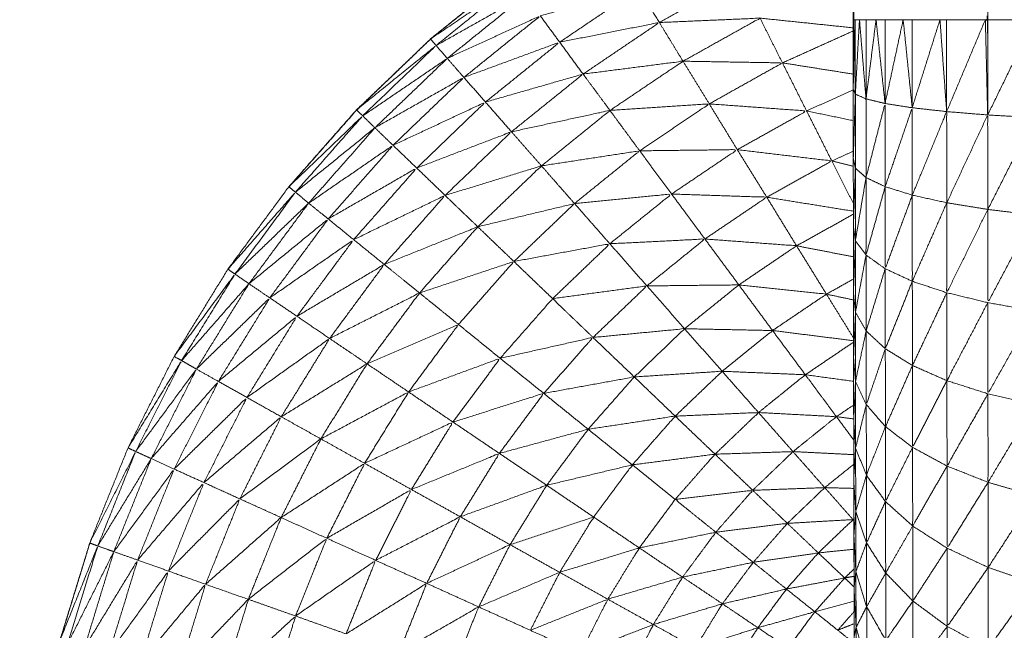
# Model space of a CAD drawing. Units: millimetres. Extents: x 8.2 to 15.6, y -3.1 to 8.4.
# Drawn here: x 12 to 12, y 5.1 to 5.1 of the extents above; entities that cross this region are included whole.
import ezdxf

# ---------------------------------------------------------------- set-up
doc = ezdxf.new("R2010")
doc.units = ezdxf.units.MM
doc.header["$MEASUREMENT"] = 0
doc.layers.get('0').update_dxf_attribs({"lineweight": 13})

# ---------------------------------------------------------------- blocks, each defined once
blk = doc.blocks.new('OPSI_TR022')
for points, knots in [([(11.996448, 5.1486582), (11.9964475, 5.1484877), (11.996447, 5.1483172), (11.9964465, 5.1481297), (11.996446, 5.1479422), (11.9964455, 5.1477387), (11.996445, 5.1475352), (11.996444, 5.1473172), (11.996443, 5.1470992), (11.996443, 5.1468682), (11.996443, 5.1466372), (11.9964425, 5.1463952), (11.996442, 5.1461532), (11.9964415, 5.1459017), (11.996441, 5.1456502), (11.996441, 5.1453907), (11.996441, 5.1451312), (11.9964405, 5.1448662), (11.99644, 5.1446012), (11.99644, 5.1443322), (11.99644, 5.1440632), (11.99644, 5.1437922), (11.99644, 5.1435212), (11.99644, 5.1380212), (11.99644, 5.1325212), (11.99644, 5.1322502), (11.99644, 5.1319792), (11.99644, 5.1317107), (11.99644, 5.1314422), (11.9964405, 5.1311767), (11.996441, 5.1309112), (11.996441, 5.1306522), (11.996441, 5.1303932), (11.9964415, 5.1301417), (11.996442, 5.1298902), (11.9964425, 5.1296477), (11.996443, 5.1294052), (11.996443, 5.1291747), (11.996443, 5.1289442), (11.996444, 5.1287262), (11.996445, 5.1285082), (11.9964455, 5.1283047), (11.996446, 5.1281012), (11.9964465, 5.1279132), (11.996447, 5.1277252), (11.9964475, 5.1275552), (11.996448, 5.1273852)], [-13, -13, -13, -12, -12, -11, -11, -10, -10, -9, -9, -8, -8, -7, -7, -6, -6, -5, -5, -4, -4, -3, -3, -2, -2, -1, -1, 0, 0, 1, 1, 2, 2, 3, 3, 4, 4, 5, 5, 6, 6, 7, 7, 8, 8, 9, 9, 10, 10, 10]), ([(11.99644, 5.1325212), (11.996442, 5.1325212), (11.996444, 5.1325212), (11.996444, 5.1380212), (11.996444, 5.1435212)], [1, 1, 1, 2, 2, 3, 3, 3]), ([(11.997467, 5.1325212), (11.997476, 5.1325212), (11.997485, 5.1325212), (11.997485, 5.1380212), (11.997485, 5.1435212)], [0, 0, 0, 1, 1, 2, 2, 2]), ([(11.989958, 5.1253212), (11.989979, 5.1257197), (11.99, 5.1261182), (11.9900505, 5.1265137), (11.990101, 5.1269092), (11.990185, 5.1272987), (11.990269, 5.1276882), (11.990386, 5.1280692), (11.990503, 5.1284502), (11.9906515, 5.1288202), (11.9908, 5.1291902), (11.9909795, 5.1295457), (11.991159, 5.1299012), (11.991368, 5.1302407), (11.991577, 5.1305802), (11.991814, 5.1309007), (11.992051, 5.1312212), (11.992314, 5.1315202), (11.992577, 5.1318192), (11.992865, 5.1320952), (11.993153, 5.1323712), (11.993463, 5.1326217), (11.993773, 5.1328722), (11.9941035, 5.1330952), (11.994434, 5.1333182), (11.994782, 5.1335127), (11.99513, 5.1337072), (11.995493, 5.1338717), (11.995856, 5.1340362), (11.9961481, 5.1341392), (11.9964402, 5.1342421)], [36, 36, 36, 37, 37, 38, 38, 39, 39, 40, 40, 41, 41, 42, 42, 43, 43, 44, 44, 45, 45, 46, 46, 47, 47, 48, 48, 49, 49, 50, 50, 50.776862, 50.776862, 50.776862]), ([(11.9944341, 5.1333176), (11.9941046, 5.1330949), (11.993775, 5.1328722), (11.9934645, 5.1326217), (11.993154, 5.1323712), (11.9928665, 5.1320952), (11.992579, 5.1318192), (11.9923155, 5.1315202), (11.992052, 5.1312212)], [24.001288, 24.001288, 24.001288, 25, 25, 26, 26, 27, 27, 28, 28, 28]), ([(11.993196, 5.1323202), (11.9931745, 5.1323457), (11.993153, 5.1323712), (11.9934825, 5.1325947), (11.993812, 5.1328182), (11.993504, 5.1325692), (11.993196, 5.1323202)], [0, 0, 0, 1, 1, 2, 2, 3, 3, 3]), ([(11.994771, 5.1327612), (11.9951635, 5.1328047), (11.995556, 5.1328482), (11.995244, 5.1326737), (11.994932, 5.1324992)], [0, 0, 0, 1, 1, 2, 2, 2]), ([(11.994006, 5.1325512), (11.9943885, 5.1326562), (11.994771, 5.1327612), (11.994464, 5.1325537), (11.994157, 5.1323462)], [0, 0, 0, 1, 1, 2, 2, 2]), ([(11.993196, 5.1323202), (11.993543, 5.1325152), (11.99389, 5.1327102), (11.9935865, 5.1324652), (11.993283, 5.1322202)], [0, 0, 0, 1, 1, 2, 2, 2]), ([(11.993283, 5.1322202), (11.9936445, 5.1323857), (11.994006, 5.1325512), (11.993709, 5.1323117), (11.993412, 5.1320722)], [0, 0, 0, 1, 1, 2, 2, 2]), ([(11.994157, 5.1323462), (11.9945445, 5.1324227), (11.994932, 5.1324992), (11.9946355, 5.1322987), (11.994339, 5.1320982)], [0, 0, 0, 1, 1, 2, 2, 2]), ([(11.994932, 5.1324992), (11.9953235, 5.1325162), (11.995715, 5.1325332), (11.9954155, 5.1323657), (11.995116, 5.1321982)], [0, 0, 0, 1, 1, 2, 2, 2]), ([(11.993412, 5.1320722), (11.9937845, 5.1322092), (11.994157, 5.1323462), (11.9938685, 5.1321132), (11.99358, 5.1318802)], [0, 0, 0, 1, 1, 2, 2, 2]), ([(11.992625, 5.1317732), (11.992601, 5.1317962), (11.992577, 5.1318192), (11.9928865, 5.1320697), (11.993196, 5.1323202), (11.9929105, 5.1320467), (11.992625, 5.1317732)], [0, 0, 0, 1, 1, 2, 2, 3, 3, 3]), ([(11.992625, 5.1317732), (11.992954, 5.1319967), (11.993283, 5.1322202), (11.9930015, 5.1319502), (11.99272, 5.1316802)], [0, 0, 0, 1, 1, 2, 2, 2]), ([(11.994339, 5.1320982), (11.9947275, 5.1321482), (11.995116, 5.1321982), (11.994832, 5.1320067), (11.994548, 5.1318152)], [0, 0, 0, 1, 1, 2, 2, 2]), ([(11.995116, 5.1321982), (11.9955025, 5.1321917), (11.995889, 5.1321852), (11.9956045, 5.1320257), (11.99532, 5.1318662)], [0, 0, 0, 1, 1, 2, 2, 2]), ([(11.99272, 5.1316802), (11.993066, 5.1318762), (11.993412, 5.1320722), (11.9931365, 5.1318082), (11.992861, 5.1315442)], [0, 0, 0, 1, 1, 2, 2, 2]), ([(11.99358, 5.1318802), (11.9939595, 5.1319892), (11.994339, 5.1320982), (11.9940605, 5.1318737), (11.993782, 5.1316492)], [0, 0, 0, 1, 1, 2, 2, 2]), ([(11.992861, 5.1315442), (11.9932205, 5.1317122), (11.99358, 5.1318802), (11.9933125, 5.1316237), (11.993045, 5.1313672)], [0, 0, 0, 1, 1, 2, 2, 2]), ([(11.996456, 5.1313662), (11.996456, 5.1316542), (11.996456, 5.1319422), (11.996448, 5.1316925), (11.99644, 5.1314428)], [0, 0, 0, 1, 1, 1.998868, 1.998868, 1.998868]), ([(11.996456, 5.1319422), (11.9964975, 5.1319237), (11.996539, 5.1319052), (11.996539, 5.1315992), (11.996539, 5.1312932)], [0, 0, 0, 1, 1, 2, 2, 2]), ([(11.993782, 5.1316492), (11.994165, 5.1317322), (11.994548, 5.1318152), (11.9942815, 5.1315997), (11.994015, 5.1313842)], [0, 0, 0, 1, 1, 2, 2, 2]), ([(11.994548, 5.1318152), (11.994934, 5.1318407), (11.99532, 5.1318662), (11.9950495, 5.1316837), (11.994779, 5.1315012)], [0, 0, 0, 1, 1, 2, 2, 2]), ([(11.99532, 5.1318662), (11.9956985, 5.1318387), (11.996077, 5.1318112), (11.9958075, 5.1316607), (11.995538, 5.1315102)], [0, 0, 0, 1, 1, 2, 2, 2]), ([(11.996688, 5.1312222), (11.9966875, 5.1315457), (11.996687, 5.1318692), (11.996613, 5.1315812), (11.996539, 5.1312932)], [0, 0, 0, 1, 1, 2, 2, 2]), ([(11.996899, 5.1311562), (11.9968985, 5.1314962), (11.996898, 5.1318362), (11.996793, 5.1315292), (11.996688, 5.1312222)], [0, 0, 0, 1, 1, 2, 2, 2]), ([(11.997167, 5.1310972), (11.9971665, 5.1314517), (11.997166, 5.1318062), (11.9970325, 5.1314812), (11.996899, 5.1311562)], [0, 0, 0, 1, 1, 2, 2, 2]), ([(11.992102, 5.1311792), (11.9920765, 5.1312002), (11.992051, 5.1312212), (11.992338, 5.1314972), (11.992625, 5.1317732), (11.9923635, 5.1314762), (11.992102, 5.1311792)], [0, 0, 0, 1, 1, 2, 2, 3, 3, 3]), ([(11.997486, 5.1310452), (11.9974855, 5.1314127), (11.997485, 5.1317802), (11.997326, 5.1314387), (11.997167, 5.1310972)], [0, 0, 0, 1, 1, 2, 2, 2]), ([(11.997848, 5.1310012), (11.997848, 5.1313802), (11.997848, 5.1317592), (11.997667, 5.1314022), (11.997486, 5.1310452)], [0, 0, 0, 1, 1, 2, 2, 2]), ([(11.992102, 5.1311792), (11.992411, 5.1314297), (11.99272, 5.1316802), (11.9924625, 5.1313872), (11.992205, 5.1310942)], [0, 0, 0, 1, 1, 2, 2, 2]), ([(11.993045, 5.1313672), (11.9934135, 5.1315082), (11.993782, 5.1316492), (11.993524, 5.1314017), (11.993266, 5.1311542)], [0, 0, 0, 1, 1, 2, 2, 2]), ([(11.992205, 5.1310942), (11.992533, 5.1313192), (11.992861, 5.1315442), (11.992609, 5.1312577), (11.992357, 5.1309712)], [0, 0, 0, 1, 1, 2, 2, 2]), ([(11.994015, 5.1313842), (11.994397, 5.1314427), (11.994779, 5.1315012), (11.9945255, 5.1312962), (11.994272, 5.1310912)], [0, 0, 0, 1, 1, 2, 2, 2]), ([(11.994779, 5.1315012), (11.9951585, 5.1315057), (11.995538, 5.1315102), (11.9952825, 5.1313377), (11.995027, 5.1311652)], [0, 0, 0, 1, 1, 2, 2, 2]), ([(11.995538, 5.1315102), (11.9959055, 5.1314662), (11.996273, 5.1314222), (11.99602, 5.1312812), (11.995767, 5.1311402)], [0, 0, 0, 1, 1, 2, 2, 2]), ([(12.002236, 5.1314422), (12.002227, 5.1314042), (12.002218, 5.1313662), (12.002175, 5.1313297), (12.002132, 5.1312932), (12.002056, 5.1312577), (12.00198, 5.1312222), (12.0018735, 5.1311892), (12.001767, 5.1311562), (12.001632, 5.1311267), (12.001497, 5.1310972), (12.0013365, 5.1310712), (12.001176, 5.1310452), (12.000994, 5.1310232), (12.000812, 5.1310012), (12.0006125, 5.1309847), (12.000413, 5.1309682), (12.0002015, 5.1309567), (11.99999, 5.1309452), (11.9997705, 5.1309397), (11.999551, 5.1309342), (11.999329, 5.1309342), (11.999107, 5.1309342), (11.9988875, 5.1309397), (11.998668, 5.1309452), (11.9984565, 5.1309567), (11.998245, 5.1309682), (11.9980465, 5.1309847), (11.997848, 5.1310012), (11.997667, 5.1310232), (11.997486, 5.1310452), (11.9973265, 5.1310712), (11.997167, 5.1310972), (11.997033, 5.1311267), (11.996899, 5.1311562), (11.9967935, 5.1311892), (11.996688, 5.1312222), (11.9966135, 5.1312577), (11.996539, 5.1312932), (11.9964975, 5.1313297), (11.996456, 5.1313662), (11.996448, 5.1314042), (11.99644, 5.1314422)], [10, 10, 10, 11, 11, 12, 12, 13, 13, 14, 14, 15, 15, 16, 16, 17, 17, 18, 18, 19, 19, 20, 20, 21, 21, 22, 22, 23, 23, 24, 24, 25, 25, 26, 26, 27, 27, 28, 28, 29, 29, 30, 30, 31, 31, 31]), ([(11.992357, 5.1309712), (11.992701, 5.1311692), (11.993045, 5.1313672), (11.9928, 5.1310887), (11.992555, 5.1308102)], [0, 0, 0, 1, 1, 2, 2, 2]), ([(11.993266, 5.1311542), (11.9936405, 5.1312692), (11.994015, 5.1313842), (11.9937675, 5.1311472), (11.99352, 5.1309102)], [0, 0, 0, 1, 1, 2, 2, 2]), ([(11.996539, 5.1312932), (11.9964975, 5.1310467), (11.996456, 5.1308002), (11.996456, 5.1310832), (11.996456, 5.1313662)], [0, 0, 0, 1, 1, 2, 2, 2]), ([(11.996688, 5.1312222), (11.9966135, 5.1309562), (11.996539, 5.1306902), (11.996539, 5.1309917), (11.996539, 5.1312932)], [0, 0, 0, 1, 1, 2, 2, 2]), ([(11.996899, 5.1311562), (11.9967935, 5.1308702), (11.996688, 5.1305842), (11.996688, 5.1309032), (11.996688, 5.1312222)], [0, 0, 0, 1, 1, 2, 2, 2]), ([(11.991632, 5.1305422), (11.9916045, 5.1305612), (11.991577, 5.1305802), (11.9918395, 5.1308797), (11.992102, 5.1311792), (11.991867, 5.1308607), (11.991632, 5.1305422)], [0, 0, 0, 1, 1, 2, 2, 3, 3, 3]), ([(11.992555, 5.1308102), (11.9929105, 5.1309822), (11.993266, 5.1311542), (11.9930295, 5.1308857), (11.992793, 5.1306172)], [0, 0, 0, 1, 1, 2, 2, 2]), ([(11.994272, 5.1310912), (11.9946495, 5.1311282), (11.995027, 5.1311652), (11.994787, 5.1309717), (11.994547, 5.1307782)], [0, 0, 0, 1, 1, 2, 2, 2]), ([(11.995027, 5.1311652), (11.995397, 5.1311527), (11.995767, 5.1311402), (11.9955265, 5.1309777), (11.995286, 5.1308152)], [0, 0, 0, 1, 1, 2, 2, 2]), ([(11.997167, 5.1310972), (11.997033, 5.1307917), (11.996899, 5.1304862), (11.996899, 5.1308212), (11.996899, 5.1311562)], [0, 0, 0, 1, 1, 2, 2, 2]), ([(11.991632, 5.1305422), (11.9919185, 5.1308182), (11.992205, 5.1310942), (11.991973, 5.1307807), (11.991741, 5.1304672)], [0, 0, 0, 1, 1, 2, 2, 2]), ([(11.99352, 5.1309102), (11.993896, 5.1310007), (11.994272, 5.1310912), (11.9940365, 5.1308657), (11.993801, 5.1306402)], [0, 0, 0, 1, 1, 2, 2, 2]), ([(11.997486, 5.1310452), (11.9973265, 5.1307212), (11.997167, 5.1303972), (11.997167, 5.1307472), (11.997167, 5.1310972)], [0, 0, 0, 1, 1, 2, 2, 2]), ([(11.997848, 5.1310012), (11.997667, 5.1306607), (11.997486, 5.1303202), (11.997486, 5.1306827), (11.997486, 5.1310452)], [0, 0, 0, 1, 1, 2, 2, 2]), ([(11.991741, 5.1304672), (11.992049, 5.1307192), (11.992357, 5.1309712), (11.99213, 5.1306642), (11.991903, 5.1303572)], [0, 0, 0, 1, 1, 2, 2, 2]), ([(11.992793, 5.1306172), (11.9931565, 5.1307637), (11.99352, 5.1309102), (11.9932935, 5.1306527), (11.993067, 5.1303952)], [0, 0, 0, 1, 1, 2, 2, 2]), ([(11.991903, 5.1303572), (11.992229, 5.1305837), (11.992555, 5.1308102), (11.9923345, 5.1305122), (11.992114, 5.1302142)], [0, 0, 0, 1, 1, 2, 2, 2]), ([(11.994547, 5.1307782), (11.9949165, 5.1307967), (11.995286, 5.1308152), (11.9950605, 5.1306327), (11.994835, 5.1304502)], [0, 0, 0, 1, 1, 2, 2, 2]), ([(11.995286, 5.1308152), (11.9956425, 5.1307887), (11.995999, 5.1307622), (11.9957745, 5.1306102), (11.99555, 5.1304582)], [0, 0, 0, 1, 1, 2, 2, 2]), ([(11.996539, 5.1306902), (11.996498, 5.1304677), (11.996457, 5.1302452), (11.9964565, 5.1305227), (11.996456, 5.1308002)], [0, 0, 0, 1, 1, 2, 2, 2]), ([(11.993801, 5.1306402), (11.994174, 5.1307092), (11.994547, 5.1307782), (11.9943245, 5.1305647), (11.994102, 5.1303512)], [0, 0, 0, 1, 1, 2, 2, 2]), ([(11.996688, 5.1305842), (11.996614, 5.1303422), (11.99654, 5.1301002), (11.9965395, 5.1303952), (11.996539, 5.1306902)], [0, 0, 0, 1, 1, 2, 2, 2]), ([(11.992114, 5.1302142), (11.9924535, 5.1304157), (11.992793, 5.1306172), (11.9925805, 5.1303292), (11.992368, 5.1300412)], [0, 0, 0, 1, 1, 2, 2, 2]), ([(11.993067, 5.1303952), (11.993434, 5.1305177), (11.993801, 5.1306402), (11.9935855, 5.1303952), (11.99337, 5.1301502)], [0, 0, 0, 1, 1, 2, 2, 2]), ([(11.996899, 5.1304862), (11.996794, 5.1302237), (11.996689, 5.1299612), (11.9966885, 5.1302727), (11.996688, 5.1305842)], [0, 0, 0, 1, 1, 2, 2, 2]), ([(11.991217, 5.1298692), (11.991188, 5.1298852), (11.991159, 5.1299012), (11.9913955, 5.1302217), (11.991632, 5.1305422), (11.9914245, 5.1302057), (11.991217, 5.1298692)], [0, 0, 0, 1, 1, 2, 2, 3, 3, 3]), ([(11.991217, 5.1298692), (11.991479, 5.1301682), (11.991741, 5.1304672), (11.9915365, 5.1301352), (11.991332, 5.1298032)], [0, 0, 0, 1, 1, 2, 2, 2]), ([(11.994102, 5.1303512), (11.9944685, 5.1304007), (11.994835, 5.1304502), (11.9946255, 5.1302497), (11.994416, 5.1300492)], [0, 0, 0, 1, 1, 2, 2, 2]), ([(11.994835, 5.1304502), (11.9951925, 5.1304542), (11.99555, 5.1304582), (11.995339, 5.1302877), (11.995128, 5.1301172)], [0, 0, 0, 1, 1, 2, 2, 2]), ([(11.99555, 5.1304582), (11.9958905, 5.1304222), (11.996231, 5.1303862), (11.9960215, 5.1302447), (11.995812, 5.1301032)], [0, 0, 0, 1, 1, 2, 2, 2]), ([(11.991332, 5.1298032), (11.9916175, 5.1300802), (11.991903, 5.1303572), (11.991703, 5.1300322), (11.991503, 5.1297072)], [0, 0, 0, 1, 1, 2, 2, 2]), ([(11.992368, 5.1300412), (11.9927175, 5.1302182), (11.993067, 5.1303952), (11.992863, 5.1301197), (11.992659, 5.1298442)], [0, 0, 0, 1, 1, 2, 2, 2]), ([(11.994416, 5.1300492), (11.994259, 5.1302002), (11.994102, 5.1303512), (11.993898, 5.1301192), (11.993694, 5.1298872)], [0, 0, 0, 1, 1, 2, 2, 2]), ([(11.997486, 5.1303202), (11.997327, 5.1300167), (11.997168, 5.1297132), (11.9971675, 5.1300552), (11.997167, 5.1303972)], [0, 0, 0, 1, 1, 2, 2, 2]), ([(11.997848, 5.1302552), (11.9976675, 5.1299332), (11.997487, 5.1296112), (11.9974865, 5.1299657), (11.997486, 5.1303202)], [0, 0, 0, 1, 1, 2, 2, 2]), ([(11.991503, 5.1297072), (11.9918085, 5.1299607), (11.992114, 5.1302142), (11.9919195, 5.1298982), (11.991725, 5.1295822)], [0, 0, 0, 1, 1, 2, 2, 2]), ([(11.99654, 5.1301002), (11.9964985, 5.1299037), (11.996457, 5.1297072), (11.996457, 5.1299762), (11.996457, 5.1302452)], [0, 0, 0, 1, 1, 2, 2, 2]), ([(11.992659, 5.1298442), (11.9930145, 5.1299972), (11.99337, 5.1301502), (11.993176, 5.1298877), (11.992982, 5.1296252)], [0, 0, 0, 1, 1, 2, 2, 2]), ([(11.994416, 5.1300492), (11.994772, 5.1300832), (11.995128, 5.1301172), (11.9949325, 5.1299297), (11.994737, 5.1297422)], [0, 0, 0, 1, 1, 2, 2, 2]), ([(11.995128, 5.1301172), (11.99547, 5.1301102), (11.995812, 5.1301032), (11.995616, 5.1299447), (11.99542, 5.1297862)], [0, 0, 0, 1, 1, 2, 2, 2]), ([(11.991725, 5.1295822), (11.9920465, 5.1298117), (11.992368, 5.1300412), (11.99218, 5.1297367), (11.991992, 5.1294322)], [0, 0, 0, 1, 1, 2, 2, 2]), ([(11.993694, 5.1298872), (11.994055, 5.1299682), (11.994416, 5.1300492), (11.9942245, 5.1298317), (11.994033, 5.1296142)], [0, 0, 0, 1, 1, 2, 2, 2]), ([(11.996689, 5.1299612), (11.996615, 5.1297442), (11.996541, 5.1295272), (11.9965405, 5.1298137), (11.99654, 5.1301002)], [0, 0, 0, 1, 1, 2, 2, 2]), ([(11.9969, 5.1298312), (11.996795, 5.1295932), (11.99669, 5.1293552), (11.9966895, 5.1296582), (11.996689, 5.1299612)], [0, 0, 0, 1, 1, 2, 2, 2]), ([(11.992982, 5.1296252), (11.993338, 5.1297562), (11.993694, 5.1298872), (11.9935105, 5.1296392), (11.993327, 5.1293912)], [0, 0, 0, 1, 1, 2, 2, 2]), ([(11.99086, 5.1291622), (11.99083, 5.1291762), (11.9908, 5.1291902), (11.9910085, 5.1295297), (11.991217, 5.1298692), (11.9910385, 5.1295157), (11.99086, 5.1291622)], [0, 0, 0, 1, 1, 2, 2, 3, 3, 3]), ([(11.991992, 5.1294322), (11.9923255, 5.1296382), (11.992659, 5.1298442), (11.9924795, 5.1295522), (11.9923, 5.1292602)], [0, 0, 0, 1, 1, 2, 2, 2]), ([(11.997168, 5.1297132), (11.9970345, 5.1294537), (11.996901, 5.1291942), (11.9969005, 5.1295127), (11.9969, 5.1298312)], [0, 0, 0, 1, 1, 2, 2, 2]), ([(11.99086, 5.1291622), (11.991096, 5.1294827), (11.991332, 5.1298032), (11.9911565, 5.1294552), (11.990981, 5.1291072)], [0, 0, 0, 1, 1, 2, 2, 2]), ([(11.994033, 5.1296142), (11.994385, 5.1296782), (11.994737, 5.1297422), (11.9945575, 5.1295387), (11.994378, 5.1293352)], [0, 0, 0, 1, 1, 2, 2, 2]), ([(11.994737, 5.1297422), (11.9950785, 5.1297642), (11.99542, 5.1297862), (11.9952375, 5.1296117), (11.995055, 5.1294372)], [0, 0, 0, 1, 1, 2, 2, 2]), ([(11.99542, 5.1297862), (11.9957435, 5.1297727), (11.996067, 5.1297592), (11.995885, 5.1296122), (11.995703, 5.1294652)], [0, 0, 0, 1, 1, 2, 2, 2]), ([(11.990981, 5.1291072), (11.991242, 5.1294072), (11.991503, 5.1297072), (11.991331, 5.1293662), (11.991159, 5.1290252)], [0, 0, 0, 1, 1, 2, 2, 2]), ([(11.996541, 5.1295272), (11.9964995, 5.1293582), (11.996458, 5.1291892), (11.9964575, 5.1294478), (11.996457, 5.1297063)], [0, 0, 0, 1, 1, 1.998254, 1.998254, 1.998254]), ([(11.997487, 5.1296112), (11.997328, 5.1293302), (11.997169, 5.1290492), (11.9971685, 5.1293812), (11.997168, 5.1297132)], [0, 0, 0, 1, 1, 2, 2, 2]), ([(11.9923, 5.1292602), (11.992641, 5.1294427), (11.992982, 5.1296252), (11.992811, 5.1293477), (11.99264, 5.1290702)], [0, 0, 0, 1, 1, 2, 2, 2]), ([(11.993327, 5.1293912), (11.99368, 5.1295027), (11.994033, 5.1296142), (11.9938605, 5.1293807), (11.993688, 5.1291472)], [0, 0, 0, 1, 1, 2, 2, 2]), ([(11.997849, 5.1295252), (11.9976685, 5.1292237), (11.997488, 5.1289222), (11.9974875, 5.1292667), (11.997487, 5.1296112)], [0, 0, 0, 1, 1, 2, 2, 2]), ([(11.991159, 5.1290252), (11.991442, 5.1293037), (11.991725, 5.1295822), (11.991558, 5.1292512), (11.991391, 5.1289202)], [0, 0, 0, 1, 1, 2, 2, 2]), ([(11.99669, 5.1293552), (11.996616, 5.1291662), (11.996542, 5.1289772), (11.9965415, 5.1292522), (11.996541, 5.1295272)], [0, 0, 0, 1, 1, 2, 2, 2]), ([(11.991391, 5.1289202), (11.9916915, 5.1291762), (11.991992, 5.1294322), (11.991831, 5.1291127), (11.99167, 5.1287932)], [0, 0, 0, 1, 1, 2, 2, 2]), ([(11.994378, 5.1293352), (11.9947165, 5.1293862), (11.995055, 5.1294372), (11.9948885, 5.1292477), (11.994722, 5.1290582)], [0, 0, 0, 1, 1, 2, 2, 2]), ([(11.995055, 5.1294372), (11.995379, 5.1294512), (11.995703, 5.1294652), (11.995534, 5.1293032), (11.995365, 5.1291412)], [0, 0, 0, 1, 1, 2, 2, 2]), ([(11.995703, 5.1294652), (11.996006, 5.1294492), (11.996309, 5.1294332), (11.99614, 5.1292972), (11.995971, 5.1291612)], [0, 0, 0, 1, 1, 2, 2, 2]), ([(11.99264, 5.1290702), (11.9929835, 5.1292307), (11.993327, 5.1293912), (11.9931655, 5.1291287), (11.993004, 5.1288662)], [0, 0, 0, 1, 1, 2, 2, 2]), ([(11.996901, 5.1291942), (11.9967955, 5.1289837), (11.99669, 5.1287732), (11.99669, 5.1290642), (11.99669, 5.1293552)], [0, 0, 0, 1, 1, 2, 2, 2]), ([(11.993688, 5.1291472), (11.994033, 5.1292412), (11.994378, 5.1293352), (11.994217, 5.1291172), (11.994056, 5.1288992)], [0, 0, 0, 1, 1, 2, 2, 2]), ([(11.99167, 5.1287932), (11.991985, 5.1290267), (11.9923, 5.1292602), (11.9921455, 5.1289542), (11.991991, 5.1286482)], [0, 0, 0, 1, 1, 2, 2, 2]), ([(11.997169, 5.1290492), (11.9970355, 5.1288157), (11.996902, 5.1285822), (11.9969015, 5.1288882), (11.996901, 5.1291942)], [0, 0, 0, 1, 1, 2, 2, 2]), ([(11.990565, 5.1284272), (11.990534, 5.1284387), (11.990503, 5.1284502), (11.9906815, 5.1288062), (11.99086, 5.1291622), (11.9907125, 5.1287947), (11.990565, 5.1284272)], [0, 0, 0, 1, 1, 2, 2, 3, 3, 3]), ([(11.993004, 5.1288662), (11.993346, 5.1290067), (11.993688, 5.1291472), (11.993536, 5.1289007), (11.993384, 5.1286542)], [0, 0, 0, 1, 1, 2, 2, 2]), ([(11.994722, 5.1290582), (11.9950435, 5.1290997), (11.995365, 5.1291412), (11.99521, 5.1289652), (11.995055, 5.1287892)], [0, 0, 0, 1, 1, 2, 2, 2]), ([(11.995365, 5.1291412), (11.995668, 5.1291512), (11.995971, 5.1291612), (11.9958145, 5.1290107), (11.995658, 5.1288602)], [0, 0, 0, 1, 1, 2, 2, 2]), ([(11.996542, 5.1289772), (11.9965005, 5.1288362), (11.996459, 5.1286952), (11.9964585, 5.1289422), (11.996458, 5.1291892)], [0, 0, 0, 1, 1, 2, 2, 2]), ([(11.990565, 5.1284272), (11.990773, 5.1287672), (11.990981, 5.1291072), (11.9908355, 5.1287452), (11.99069, 5.1283832)], [0, 0, 0, 1, 1, 2, 2, 2]), ([(11.991991, 5.1286482), (11.9923155, 5.1288592), (11.99264, 5.1290702), (11.992493, 5.1287787), (11.992346, 5.1284872)], [0, 0, 0, 1, 1, 2, 2, 2]), ([(11.994056, 5.1288992), (11.994389, 5.1289787), (11.994722, 5.1290582), (11.9945715, 5.1288552), (11.994421, 5.1286522)], [0, 0, 0, 1, 1, 2, 2, 2]), ([(11.997488, 5.1289222), (11.997329, 5.1286662), (11.99717, 5.1284102), (11.9971695, 5.1287297), (11.997169, 5.1290492)], [0, 0, 0, 1, 1, 2, 2, 2]), ([(11.99069, 5.1283832), (11.9909245, 5.1287042), (11.991159, 5.1290252), (11.991017, 5.1286712), (11.990875, 5.1283172)], [0, 0, 0, 1, 1, 2, 2, 2]), ([(11.99669, 5.1287732), (11.9966165, 5.1286122), (11.996543, 5.1284512), (11.9965425, 5.1287142), (11.996542, 5.1289772)], [0, 0, 0, 1, 1, 2, 2, 2]), ([(11.990875, 5.1283172), (11.991133, 5.1286187), (11.991391, 5.1289202), (11.9912525, 5.1285762), (11.991114, 5.1282322)], [0, 0, 0, 1, 1, 2, 2, 2]), ([(11.993384, 5.1286542), (11.99372, 5.1287767), (11.994056, 5.1288992), (11.9939135, 5.1286682), (11.993771, 5.1284372)], [0, 0, 0, 1, 1, 2, 2, 2]), ([(11.992346, 5.1284872), (11.992675, 5.1286767), (11.993004, 5.1288662), (11.992865, 5.1285907), (11.992726, 5.1283152)], [0, 0, 0, 1, 1, 2, 2, 2]), ([(11.995055, 5.1287892), (11.9953565, 5.1288247), (11.995658, 5.1288602), (11.9955145, 5.1286972), (11.995371, 5.1285342)], [0, 0, 0, 1, 1, 2, 2, 2]), ([(11.995658, 5.1288602), (11.995938, 5.1288707), (11.996218, 5.1288812), (11.9960725, 5.1287422), (11.995927, 5.1286032)], [0, 0, 0, 1, 1, 2, 2, 2]), ([(11.991114, 5.1282322), (11.991392, 5.1285127), (11.99167, 5.1287932), (11.9915365, 5.1284612), (11.991403, 5.1281292)], [0, 0, 0, 1, 1, 2, 2, 2]), ([(11.995371, 5.1285342), (11.995213, 5.1286617), (11.995055, 5.1287892), (11.9949155, 5.1286007), (11.994776, 5.1284122)], [0, 0, 0, 1, 1, 2, 2, 2]), ([(11.996902, 5.1285822), (11.996797, 5.1283997), (11.996692, 5.1282172), (11.996691, 5.1284952), (11.99669, 5.1287732)], [0, 0, 0, 1, 1, 2, 2, 2]), ([(11.996543, 5.1284512), (11.9965015, 5.1283402), (11.99646, 5.1282292), (11.9964595, 5.1284622), (11.996459, 5.1286952)], [0, 0, 0, 1, 1, 2, 2, 2]), ([(11.991403, 5.1281292), (11.991697, 5.1283887), (11.991991, 5.1286482), (11.9918635, 5.1283302), (11.991736, 5.1280122)], [0, 0, 0, 1, 1, 2, 2, 2]), ([(11.992726, 5.1283152), (11.993055, 5.1284847), (11.993384, 5.1286542), (11.9932535, 5.1283952), (11.993123, 5.1281362)], [0, 0, 0, 1, 1, 2, 2, 2]), ([(11.993771, 5.1284372), (11.994096, 5.1285447), (11.994421, 5.1286522), (11.994289, 5.1284372), (11.994157, 5.1282222)], [0, 0, 0, 1, 1, 2, 2, 2]), ([(11.995371, 5.1285342), (11.995649, 5.1285687), (11.995927, 5.1286032), (11.9957945, 5.1284517), (11.995662, 5.1283002)], [0, 0, 0, 1, 1, 2, 2, 2]), ([(11.995927, 5.1286032), (11.9961825, 5.1286177), (11.996438, 5.1286322), (11.996303, 5.1285027), (11.996168, 5.1283732)], [0, 0, 0, 1, 1, 2, 2, 2]), ([(11.99717, 5.1284102), (11.9970365, 5.1282047), (11.996903, 5.1279992), (11.9969025, 5.1282907), (11.996902, 5.1285822)], [0, 0, 0, 1, 1, 2, 2, 2]), ([(11.994776, 5.1284122), (11.9950735, 5.1284732), (11.995371, 5.1285342), (11.995242, 5.1283597), (11.995113, 5.1281852)], [0, 0, 0, 1, 1, 2, 2, 2]), ([(11.991736, 5.1280122), (11.992041, 5.1282497), (11.992346, 5.1284872), (11.9922245, 5.1281847), (11.992103, 5.1278822)], [0, 0, 0, 1, 1, 2, 2, 2]), ([(11.993123, 5.1281362), (11.993447, 5.1282867), (11.993771, 5.1284372), (11.993649, 5.1281952), (11.993527, 5.1279532)], [0, 0, 0, 1, 1, 2, 2, 2]), ([(11.996692, 5.1282172), (11.996618, 5.1280862), (11.996544, 5.1279552), (11.9965435, 5.1282032), (11.996543, 5.1284512)], [0, 0, 0, 1, 1, 2, 2, 2]), ([(11.990333, 5.1276712), (11.990301, 5.1276797), (11.990269, 5.1276882), (11.990417, 5.1280577), (11.990565, 5.1284272), (11.990449, 5.1280492), (11.990333, 5.1276712)], [0, 0, 0, 1, 1, 2, 2, 3, 3, 3]), ([(11.990333, 5.1276712), (11.9905115, 5.1280272), (11.99069, 5.1283832), (11.990576, 5.1280102), (11.990462, 5.1276372)], [0, 0, 0, 1, 1, 2, 2, 2]), ([(11.994157, 5.1282222), (11.9944665, 5.1283172), (11.994776, 5.1284122), (11.9946535, 5.1282127), (11.994531, 5.1280132)], [0, 0, 0, 1, 1, 2, 2, 2]), ([(11.995662, 5.1283002), (11.995915, 5.1283367), (11.996168, 5.1283732), (11.996044, 5.1282327), (11.99592, 5.1280922)], [0, 0, 0, 1, 1, 2, 2, 2]), ([(11.997489, 5.1282602), (11.99733, 5.1280307), (11.997171, 5.1278012), (11.9971705, 5.1281057), (11.99717, 5.1284102)], [0, 0, 0, 1, 1, 2, 2, 2]), ([(11.990462, 5.1276372), (11.9906685, 5.1279772), (11.990875, 5.1283172), (11.990763, 5.1279522), (11.990651, 5.1275872)], [0, 0, 0, 1, 1, 2, 2, 2]), ([(11.992103, 5.1278822), (11.9924145, 5.1280987), (11.992726, 5.1283152), (11.992611, 5.1280292), (11.992496, 5.1277432)], [0, 0, 0, 1, 1, 2, 2, 2]), ([(11.995113, 5.1281852), (11.9953875, 5.1282427), (11.995662, 5.1283002), (11.995542, 5.1281387), (11.995422, 5.1279772)], [0, 0, 0, 1, 1, 2, 2, 2]), ([(11.990651, 5.1275872), (11.9908825, 5.1279097), (11.991114, 5.1282322), (11.9910055, 5.1278777), (11.990897, 5.1275232)], [0, 0, 0, 1, 1, 2, 2, 2]), ([(11.993527, 5.1279532), (11.993842, 5.1280877), (11.994157, 5.1282222), (11.994043, 5.1279967), (11.993929, 5.1277712)], [0, 0, 0, 1, 1, 2, 2, 2]), ([(11.996544, 5.1279552), (11.996503, 5.1278747), (11.996462, 5.1277942), (11.996461, 5.1280117), (11.99646, 5.1282292)], [0, 0, 0, 1, 1, 2, 2, 2]), ([(11.996903, 5.1279992), (11.996798, 5.1278457), (11.996693, 5.1276922), (11.9966925, 5.1279547), (11.996692, 5.1282172)], [0, 0, 0, 1, 1, 2, 2, 2]), ([(11.997851, 5.1281352), (11.9976705, 5.1278822), (11.99749, 5.1276292), (11.9974895, 5.1279447), (11.997489, 5.1282602)], [0, 0, 0, 1, 1, 2, 2, 2]), ([(11.990897, 5.1275232), (11.99115, 5.1278262), (11.991403, 5.1281292), (11.9912985, 5.1277872), (11.991194, 5.1274452)], [0, 0, 0, 1, 1, 2, 2, 2]), ([(11.992496, 5.1277432), (11.9928095, 5.1279397), (11.993123, 5.1281362), (11.993015, 5.1278672), (11.992907, 5.1275982)], [0, 0, 0, 1, 1, 2, 2, 2]), ([(11.994531, 5.1280132), (11.994822, 5.1280992), (11.995113, 5.1281852), (11.994999, 5.1280007), (11.994885, 5.1278162)], [0, 0, 0, 1, 1, 2, 2, 2]), ([(11.99592, 5.1280922), (11.9961465, 5.1281352), (11.996373, 5.1281782), (11.996257, 5.1280467), (11.996141, 5.1279152)], [0, 0, 0, 1, 1, 2, 2, 2]), ([(11.995422, 5.1279772), (11.995671, 5.1280347), (11.99592, 5.1280922), (11.995809, 5.1279417), (11.995698, 5.1277912)], [0, 0, 0, 1, 1, 2, 2, 2]), ([(11.991194, 5.1274452), (11.991465, 5.1277287), (11.991736, 5.1280122), (11.9916355, 5.1276842), (11.991535, 5.1273562)], [0, 0, 0, 1, 1, 2, 2, 2]), ([(11.993929, 5.1277712), (11.99423, 5.1278922), (11.994531, 5.1280132), (11.9944255, 5.1278042), (11.99432, 5.1275952)], [0, 0, 0, 1, 1, 2, 2, 2]), ([(11.994885, 5.1278162), (11.9951535, 5.1278967), (11.995422, 5.1279772), (11.9953165, 5.1278057), (11.995211, 5.1276342)], [0, 0, 0, 1, 1, 2, 2, 2]), ([(11.997171, 5.1278012), (11.9970375, 5.1276242), (11.996904, 5.1274472), (11.9969035, 5.1277232), (11.996903, 5.1279992)], [0, 0, 0, 1, 1, 2, 2, 2]), ([(11.992907, 5.1275982), (11.993217, 5.1277757), (11.993527, 5.1279532), (11.993426, 5.1277017), (11.993325, 5.1274502)], [0, 0, 0, 1, 1, 2, 2, 2]), ([(11.995698, 5.1277912), (11.9959195, 5.1278532), (11.996141, 5.1279152), (11.996037, 5.1277742), (11.995933, 5.1276332)], [0, 0, 0, 1, 1, 2, 2, 2]), ([(11.996693, 5.1276922), (11.996619, 5.1275922), (11.996545, 5.1274922), (11.9965445, 5.1277237), (11.996544, 5.1279552)], [0, 0, 0, 1, 1, 2, 2, 2]), ([(11.991535, 5.1273562), (11.991819, 5.1276192), (11.992103, 5.1278822), (11.9920075, 5.1275702), (11.991912, 5.1272582)], [0, 0, 0, 1, 1, 2, 2, 2]), ([(11.99432, 5.1275952), (11.9946025, 5.1277057), (11.994885, 5.1278162), (11.9947875, 5.1276222), (11.99469, 5.1274282)], [0, 0, 0, 1, 1, 2, 2, 2]), ([(11.995211, 5.1276342), (11.9954545, 5.1277127), (11.995698, 5.1277912), (11.9955995, 5.1276317), (11.995501, 5.1274722)], [0, 0, 0, 1, 1, 2, 2, 2]), ([(11.996545, 5.1274922), (11.996504, 5.1274422), (11.996463, 5.1273922), (11.9964625, 5.1275932), (11.996462, 5.1277942)], [0, 0, 0, 1, 1, 2, 2, 2]), ([(11.99749, 5.1276292), (11.997331, 5.1274277), (11.997172, 5.1272262), (11.9971715, 5.1275137), (11.997171, 5.1278012)], [0, 0, 0, 1, 1, 2, 2, 2])]:
    blk.add_open_spline(points, degree=2, knots=knots)
for points in [[(11.994771, 5.1327612), (11.9948515, 5.1326302), (11.994932, 5.1324992)], [(11.994006, 5.1325512), (11.9940815, 5.1324487), (11.994157, 5.1323462)], [(11.994932, 5.1324992), (11.995024, 5.1323487), (11.995116, 5.1321982)], [(11.995715, 5.1325332), (11.995802, 5.1323592), (11.995889, 5.1321852)], [(11.995715, 5.1325332), (11.9960775, 5.1324955), (11.9964401, 5.1324578)], [(11.996444, 5.1325212), (11.996442, 5.1322502), (11.99644, 5.1319792)], [(11.996456, 5.1319422), (11.99645, 5.1322317), (11.996444, 5.1325212)], [(11.996455, 5.1325212), (11.9964495, 5.1325212), (11.996444, 5.1325212)], [(11.996456, 5.1319422), (11.9964555, 5.1322317), (11.996455, 5.1325212)], [(11.996488, 5.1325212), (11.9964715, 5.1325212), (11.996455, 5.1325212)], [(11.996488, 5.1325212), (11.996472, 5.1322317), (11.996456, 5.1319422)], [(11.996539, 5.1319052), (11.9965135, 5.1322132), (11.996488, 5.1325212)], [(11.996539, 5.1325212), (11.9965135, 5.1325212), (11.996488, 5.1325212)], [(11.996539, 5.1319052), (11.996539, 5.1322132), (11.996539, 5.1325212)], [(11.996617, 5.1325212), (11.996578, 5.1322132), (11.996539, 5.1319052)], [(11.996617, 5.1325212), (11.996578, 5.1325212), (11.996539, 5.1325212)], [(11.996687, 5.1325212), (11.996652, 5.1325212), (11.996617, 5.1325212)], [(11.996687, 5.1318692), (11.996652, 5.1321952), (11.996617, 5.1325212)], [(11.996687, 5.1318692), (11.996687, 5.1321952), (11.996687, 5.1325212)], [(11.996828, 5.1325212), (11.9967575, 5.1321952), (11.996687, 5.1318692)], [(11.996828, 5.1325212), (11.9967575, 5.1325212), (11.996687, 5.1325212)], [(11.996898, 5.1318362), (11.996863, 5.1321787), (11.996828, 5.1325212)], [(11.996898, 5.1325212), (11.996863, 5.1325212), (11.996828, 5.1325212)], [(11.996898, 5.1318362), (11.996898, 5.1321787), (11.996898, 5.1325212)], [(11.997114, 5.1325212), (11.997006, 5.1321787), (11.996898, 5.1318362)], [(11.997114, 5.1325212), (11.997006, 5.1325212), (11.996898, 5.1325212)], [(11.997166, 5.1325212), (11.99714, 5.1325212), (11.997114, 5.1325212)], [(11.997166, 5.1318062), (11.99714, 5.1321637), (11.997114, 5.1325212)], [(11.997166, 5.1318062), (11.997166, 5.1321637), (11.997166, 5.1325212)], [(11.997467, 5.1325212), (11.9973165, 5.1321637), (11.997166, 5.1318062)], [(11.997467, 5.1325212), (11.9973165, 5.1325212), (11.997166, 5.1325212)], [(11.997485, 5.1317802), (11.997476, 5.1321507), (11.997467, 5.1325212)], [(11.997485, 5.1317802), (11.997485, 5.1321507), (11.997485, 5.1325212)], [(11.997847, 5.1325212), (11.997666, 5.1325212), (11.997485, 5.1325212)], [(11.997847, 5.1325212), (11.997666, 5.1321507), (11.997485, 5.1317802)], [(11.9964402, 5.1324335), (11.9961646, 5.1323094), (11.995889, 5.1321852)], [(11.994157, 5.1323462), (11.994248, 5.1322222), (11.994339, 5.1320982)], [(11.993196, 5.1323202), (11.9932395, 5.1322702), (11.993283, 5.1322202)], [(11.993283, 5.1322202), (11.9933475, 5.1321462), (11.993412, 5.1320722)], [(11.995116, 5.1321982), (11.995218, 5.1320322), (11.99532, 5.1318662)], [(11.995889, 5.1321852), (11.995983, 5.1319982), (11.996077, 5.1318112)], [(11.995889, 5.1321852), (11.9961645, 5.1321415), (11.99644, 5.1320978)], [(11.993412, 5.1320722), (11.993496, 5.1319762), (11.99358, 5.1318802)], [(11.994339, 5.1320982), (11.9944435, 5.1319567), (11.994548, 5.1318152)], [(11.99644, 5.1319759), (11.9962585, 5.1318936), (11.996077, 5.1318112)], [(11.996456, 5.1319422), (11.996448, 5.1319607), (11.99644, 5.1319792)], [(11.99358, 5.1318802), (11.993681, 5.1317647), (11.993782, 5.1316492)], [(11.996687, 5.1318692), (11.996613, 5.1318872), (11.996539, 5.1319052)], [(11.994548, 5.1318152), (11.9946635, 5.1316582), (11.994779, 5.1315012)], [(11.99532, 5.1318662), (11.995429, 5.1316882), (11.995538, 5.1315102)], [(11.996077, 5.1318112), (11.996175, 5.1316167), (11.996273, 5.1314222)], [(11.996077, 5.1318112), (11.9962585, 5.1317736), (11.99644, 5.131736)], [(11.996898, 5.1318362), (11.9967925, 5.1318527), (11.996687, 5.1318692)], [(11.997166, 5.1318062), (11.997032, 5.1318212), (11.996898, 5.1318362)], [(11.997485, 5.1317802), (11.9973255, 5.1317932), (11.997166, 5.1318062)], [(11.992625, 5.1317732), (11.9926725, 5.1317267), (11.99272, 5.1316802)], [(11.997848, 5.1317592), (11.9976665, 5.1317697), (11.997485, 5.1317802)], [(11.99272, 5.1316802), (11.9927905, 5.1316122), (11.992861, 5.1315442)], [(11.993782, 5.1316492), (11.9938985, 5.1315167), (11.994015, 5.1313842)], [(11.992861, 5.1315442), (11.992953, 5.1314557), (11.993045, 5.1313672)], [(11.994779, 5.1315012), (11.994903, 5.1313332), (11.995027, 5.1311652)], [(11.995538, 5.1315102), (11.9956525, 5.1313252), (11.995767, 5.1311402)], [(11.99644, 5.1314978), (11.9963565, 5.13146), (11.996273, 5.1314222)], [(11.996273, 5.1314222), (11.9963568, 5.1312562), (11.9964406, 5.1310902)], [(11.996273, 5.1314222), (11.9963565, 5.1314014), (11.9964401, 5.1313806)], [(11.993045, 5.1313672), (11.9931555, 5.1312607), (11.993266, 5.1311542)], [(11.994015, 5.1313842), (11.9941435, 5.1312377), (11.994272, 5.1310912)], [(11.996441, 5.1309112), (11.9964485, 5.1311387), (11.996456, 5.1313662)], [(11.992102, 5.1311792), (11.9921535, 5.1311367), (11.992205, 5.1310942)], [(11.993266, 5.1311542), (11.993393, 5.1310322), (11.99352, 5.1309102)], [(11.995027, 5.1311652), (11.9951565, 5.1309902), (11.995286, 5.1308152)], [(11.995767, 5.1311402), (11.995883, 5.1309512), (11.995999, 5.1307622)], [(11.995767, 5.1311402), (11.9961039, 5.1310858), (11.9964408, 5.1310314)], [(11.992205, 5.1310942), (11.992281, 5.1310327), (11.992357, 5.1309712)], [(11.994272, 5.1310912), (11.9944095, 5.1309347), (11.994547, 5.1307782)], [(11.992357, 5.1309712), (11.992456, 5.1308907), (11.992555, 5.1308102)], [(11.9964411, 5.1310085), (11.9962201, 5.1308854), (11.995999, 5.1307622)], [(11.99352, 5.1309102), (11.9936605, 5.1307752), (11.993801, 5.1306402)], [(11.996456, 5.1308002), (11.9964485, 5.1308557), (11.996441, 5.1309112)], [(11.992555, 5.1308102), (11.992674, 5.1307137), (11.992793, 5.1306172)], [(11.995286, 5.1308152), (11.995418, 5.1306367), (11.99555, 5.1304582)], [(11.996441, 5.1303932), (11.9964485, 5.1305967), (11.996456, 5.1308002)], [(11.996539, 5.1306902), (11.9964975, 5.1307452), (11.996456, 5.1308002)], [(11.994547, 5.1307782), (11.994691, 5.1306142), (11.994835, 5.1304502)], [(11.995999, 5.1307622), (11.996115, 5.1305742), (11.996231, 5.1303862)], [(11.995999, 5.1307622), (11.99622, 5.1307195), (11.996441, 5.1306767)], [(11.996688, 5.1305842), (11.9966135, 5.1306372), (11.996539, 5.1306902)], [(11.992793, 5.1306172), (11.99293, 5.1305062), (11.993067, 5.1303952)], [(11.993801, 5.1306402), (11.9939515, 5.1304957), (11.994102, 5.1303512)], [(11.996899, 5.1304862), (11.9967935, 5.1305352), (11.996688, 5.1305842)], [(11.991632, 5.1305422), (11.9916865, 5.1305047), (11.991741, 5.1304672)], [(11.9964413, 5.1305038), (11.9963361, 5.130445), (11.996231, 5.1303862)], [(11.991741, 5.1304672), (11.991822, 5.1304122), (11.991903, 5.1303572)], [(11.994835, 5.1304502), (11.9949815, 5.1302837), (11.995128, 5.1301172)], [(11.99555, 5.1304582), (11.995681, 5.1302807), (11.995812, 5.1301032)], [(11.9969, 5.1298312), (11.9968995, 5.1301587), (11.996899, 5.1304862)], [(11.997167, 5.1303972), (11.997033, 5.1304417), (11.996899, 5.1304862)], [(11.991903, 5.1303572), (11.9920085, 5.1302857), (11.992114, 5.1302142)], [(11.993067, 5.1303952), (11.9932185, 5.1302727), (11.99337, 5.1301502)], [(11.996231, 5.1303862), (11.9963363, 5.1302158), (11.9964417, 5.1300454)], [(11.996231, 5.1303862), (11.996336, 5.1303637), (11.9964411, 5.1303412)], [(11.996457, 5.1302452), (11.996449, 5.1303192), (11.996441, 5.1303932)], [(11.997167, 5.1303972), (11.9970335, 5.1301143), (11.9969, 5.1298313)], [(11.997486, 5.1303202), (11.9973265, 5.1303587), (11.997167, 5.1303972)], [(11.997848, 5.1302552), (11.997667, 5.1302877), (11.997486, 5.1303202)], [(11.992114, 5.1302142), (11.992241, 5.1301277), (11.992368, 5.1300412)], [(11.996442, 5.1298902), (11.9964495, 5.1300677), (11.996457, 5.1302452)], [(11.99654, 5.1301002), (11.9964985, 5.1301727), (11.996457, 5.1302452)], [(11.99337, 5.1301502), (11.993532, 5.1300187), (11.993694, 5.1298872)], [(11.995128, 5.1301172), (11.995274, 5.1299517), (11.99542, 5.1297862)], [(11.992368, 5.1300412), (11.9925135, 5.1299427), (11.992659, 5.1298442)], [(11.994416, 5.1300492), (11.9945765, 5.1298957), (11.994737, 5.1297422)], [(11.995812, 5.1301032), (11.9959395, 5.1299312), (11.996067, 5.1297592)], [(11.995812, 5.1301032), (11.9961268, 5.1300636), (11.9964417, 5.130024)], [(11.996689, 5.1299612), (11.9966145, 5.1300307), (11.99654, 5.1301002)], [(11.9964418, 5.1300126), (11.9962544, 5.1298859), (11.996067, 5.1297592)], [(11.9969, 5.1298312), (11.9967945, 5.1298962), (11.996689, 5.1299612)], [(11.993694, 5.1298872), (11.9938635, 5.1297507), (11.994033, 5.1296142)], [(11.996457, 5.1297072), (11.9964495, 5.1297987), (11.996442, 5.1298902)], [(11.991217, 5.1298692), (11.9912745, 5.1298362), (11.991332, 5.1298032)], [(11.991332, 5.1298032), (11.9914175, 5.1297552), (11.991503, 5.1297072)], [(11.992659, 5.1298442), (11.9928205, 5.1297347), (11.992982, 5.1296252)], [(11.997168, 5.1297132), (11.997034, 5.1297722), (11.9969, 5.1298312)], [(11.994737, 5.1297422), (11.994896, 5.1295897), (11.995055, 5.1294372)], [(11.99542, 5.1297862), (11.9955615, 5.1296257), (11.995703, 5.1294652)], [(11.996067, 5.1297592), (11.996188, 5.1295962), (11.996309, 5.1294332)], [(11.996067, 5.1297592), (11.9962549, 5.1297336), (11.9964428, 5.129708)], [(11.991503, 5.1297072), (11.991614, 5.1296447), (11.991725, 5.1295822)], [(11.996443, 5.1294052), (11.99645, 5.1295557), (11.9964569, 5.1297061)], [(11.996541, 5.1295272), (11.996499, 5.1296172), (11.996457, 5.1297072)], [(11.997487, 5.1296112), (11.9973275, 5.1296622), (11.997168, 5.1297132)], [(11.991725, 5.1295822), (11.9918585, 5.1295072), (11.991992, 5.1294322)], [(11.992982, 5.1296252), (11.9931545, 5.1295082), (11.993327, 5.1293912)], [(11.994033, 5.1296142), (11.9942055, 5.1294747), (11.994378, 5.1293352)], [(11.997849, 5.1295252), (11.997668, 5.1295682), (11.997487, 5.1296112)], [(11.9964428, 5.1295239), (11.9963759, 5.1294786), (11.996309, 5.1294332)], [(11.99669, 5.1293552), (11.9966155, 5.1294412), (11.996541, 5.1295272)], [(11.991992, 5.1294322), (11.992146, 5.1293462), (11.9923, 5.1292602)], [(11.995055, 5.1294372), (11.99521, 5.1292892), (11.995365, 5.1291412)], [(11.995703, 5.1294652), (11.995837, 5.1293132), (11.995971, 5.1291612)], [(11.996309, 5.1294332), (11.996376, 5.1293427), (11.996443, 5.1292521)], [(11.996309, 5.1294332), (11.996376, 5.1294243), (11.996443, 5.1294154)], [(11.993327, 5.1293912), (11.9935075, 5.1292692), (11.993688, 5.1291472)], [(11.996458, 5.1291892), (11.9964505, 5.1292972), (11.996443, 5.1294052)], [(11.996901, 5.1291942), (11.9967955, 5.1292747), (11.99669, 5.1293552)], [(11.994378, 5.1293352), (11.99455, 5.1291967), (11.994722, 5.1290582)], [(11.9923, 5.1292602), (11.99247, 5.1291652), (11.99264, 5.1290702)], [(11.997169, 5.1290492), (11.997035, 5.1291217), (11.996901, 5.1291942)], [(11.99086, 5.1291622), (11.9909205, 5.1291347), (11.990981, 5.1291072)], [(11.993688, 5.1291472), (11.993872, 5.1290232), (11.994056, 5.1288992)], [(11.995365, 5.1291412), (11.9955115, 5.1290007), (11.995658, 5.1288602)], [(11.995971, 5.1291612), (11.9960945, 5.1290212), (11.996218, 5.1288812)], [(11.995971, 5.1291612), (11.996207, 5.1291494), (11.996443, 5.1291376)], [(11.996443, 5.1289442), (11.9964505, 5.1290667), (11.996458, 5.1291892)], [(11.996542, 5.1289772), (11.9965, 5.1290832), (11.996458, 5.1291892)], [(11.990981, 5.1291072), (11.99107, 5.1290662), (11.991159, 5.1290252)], [(11.99264, 5.1290702), (11.992822, 5.1289682), (11.993004, 5.1288662)], [(11.994722, 5.1290582), (11.9948885, 5.1289237), (11.995055, 5.1287892)], [(11.996443, 5.1290624), (11.9963305, 5.1289718), (11.996218, 5.1288812)], [(11.997488, 5.1289222), (11.9973285, 5.1289857), (11.997169, 5.1290492)], [(11.991159, 5.1290252), (11.991275, 5.1289727), (11.991391, 5.1289202)], [(11.99669, 5.1287732), (11.996616, 5.1288752), (11.996542, 5.1289772)], [(11.991391, 5.1289202), (11.9915305, 5.1288567), (11.99167, 5.1287932)], [(11.994056, 5.1288992), (11.9942385, 5.1287757), (11.994421, 5.1286522)], [(11.996459, 5.1286952), (11.996451, 5.1288197), (11.996443, 5.1289442)], [(11.997489, 5.1282602), (11.9974885, 5.1285912), (11.997488, 5.1289222)], [(11.99785, 5.1288172), (11.997669, 5.1288697), (11.997488, 5.1289222)], [(11.993004, 5.1288662), (11.993194, 5.1287602), (11.993384, 5.1286542)], [(11.995658, 5.1288602), (11.9957925, 5.1287317), (11.995927, 5.1286032)], [(11.996218, 5.1288812), (11.996328, 5.1287567), (11.996438, 5.1286322)], [(11.996218, 5.1288812), (11.9963306, 5.1288781), (11.9964433, 5.128875)], [(11.99785, 5.1288172), (11.9976696, 5.128539), (11.9974893, 5.1282607)], [(11.99167, 5.1287932), (11.9918305, 5.1287207), (11.991991, 5.1286482)], [(11.996902, 5.1285822), (11.996796, 5.1286777), (11.99669, 5.1287732)], [(11.993384, 5.1286542), (11.9935775, 5.1285457), (11.993771, 5.1284372)], [(11.996445, 5.1285082), (11.996452, 5.1286017), (11.996459, 5.1286952)], [(11.996543, 5.1284512), (11.996501, 5.1285732), (11.996459, 5.1286952)], [(11.991991, 5.1286482), (11.9921685, 5.1285677), (11.992346, 5.1284872)], [(11.994421, 5.1286522), (11.9945985, 5.1285322), (11.994776, 5.1284122)], [(11.995927, 5.1286032), (11.9960475, 5.1284882), (11.996168, 5.1283732)], [(11.9964444, 5.1286374), (11.9964412, 5.1286348), (11.996438, 5.1286322)], [(11.996438, 5.1286322), (11.9964413, 5.1286323), (11.9964445, 5.1286323)], [(11.996438, 5.1286322), (11.9964412, 5.1286286), (11.9964444, 5.1286249)], [(11.99717, 5.1284102), (11.997036, 5.1284962), (11.996902, 5.1285822)], [(11.995371, 5.1285342), (11.9955165, 5.1284172), (11.995662, 5.1283002)], [(11.99646, 5.1282292), (11.9964525, 5.1283687), (11.996445, 5.1285082)], [(11.9905039, 5.1284499), (11.9903907, 5.1280796), (11.9902774, 5.1277094)], [(11.990565, 5.1284272), (11.9906275, 5.1284052), (11.99069, 5.1283832)], [(11.992346, 5.1284872), (11.992536, 5.1284012), (11.992726, 5.1283152)], [(11.993771, 5.1284372), (11.993964, 5.1283297), (11.994157, 5.1282222)], [(11.996692, 5.1282172), (11.9966175, 5.1283342), (11.996543, 5.1284512)], [(11.99069, 5.1283832), (11.9907825, 5.1283502), (11.990875, 5.1283172)], [(11.994776, 5.1284122), (11.9949445, 5.1282987), (11.995113, 5.1281852)], [(11.996168, 5.1283732), (11.9963066, 5.1283875), (11.9964453, 5.1284017)], [(11.996168, 5.1283732), (11.9962705, 5.1282757), (11.996373, 5.1281782)], [(11.997489, 5.1282602), (11.9973295, 5.1283352), (11.99717, 5.1284102)], [(11.990875, 5.1283172), (11.9909945, 5.1282747), (11.991114, 5.1282322)], [(11.992726, 5.1283152), (11.9929245, 5.1282257), (11.993123, 5.1281362)], [(11.995662, 5.1283002), (11.995791, 5.1281962), (11.99592, 5.1280922)], [(11.991114, 5.1282322), (11.9912585, 5.1281807), (11.991403, 5.1281292)], [(11.994157, 5.1282222), (11.994344, 5.1281177), (11.994531, 5.1280132)], [(11.9964459, 5.128248), (11.9964094, 5.1282131), (11.996373, 5.1281782)], [(11.996446, 5.1281012), (11.996453, 5.1281652), (11.99646, 5.1282292)], [(11.996544, 5.1279552), (11.996502, 5.1280922), (11.99646, 5.1282292)], [(11.996903, 5.1279992), (11.9967975, 5.1281082), (11.996692, 5.1282172)], [(11.997851, 5.1281352), (11.99767, 5.1281977), (11.997489, 5.1282602)], [(11.991403, 5.1281292), (11.9915695, 5.1280707), (11.991736, 5.1280122)], [(11.993123, 5.1281362), (11.993325, 5.1280447), (11.993527, 5.1279532)], [(11.995113, 5.1281852), (11.9952675, 5.1280812), (11.995422, 5.1279772)], [(11.996373, 5.1281782), (11.9964094, 5.1281847), (11.9964458, 5.1281912)], [(11.996373, 5.1281782), (11.9964095, 5.1281435), (11.996446, 5.1281088)], [(11.99592, 5.1280922), (11.9960305, 5.1280037), (11.996141, 5.1279152)], [(11.996462, 5.1277942), (11.996454, 5.1279477), (11.996446, 5.1281012)], [(11.991736, 5.1280122), (11.9919195, 5.1279472), (11.992103, 5.1278822)], [(11.994531, 5.1280132), (11.994708, 5.1279147), (11.994885, 5.1278162)], [(11.995422, 5.1279772), (11.99556, 5.1278842), (11.995698, 5.1277912)], [(11.996141, 5.1279152), (11.9962936, 5.127956), (11.9964463, 5.1279967)], [(11.997171, 5.1278012), (11.997037, 5.1279002), (11.996903, 5.1279992)], [(11.993527, 5.1279532), (11.993728, 5.1278622), (11.993929, 5.1277712)], [(11.996141, 5.1279152), (11.99623, 5.1278437), (11.996319, 5.1277722)], [(11.9964465, 5.1279172), (11.9963827, 5.1278447), (11.996319, 5.1277722)], [(11.996693, 5.1276922), (11.9966185, 5.1278237), (11.996544, 5.1279552)], [(11.992103, 5.1278822), (11.9922995, 5.1278127), (11.992496, 5.1277432)], [(11.994885, 5.1278162), (11.995048, 5.1277252), (11.995211, 5.1276342)], [(11.9964471, 5.1278227), (11.996383, 5.1277975), (11.996319, 5.1277722)], [(11.993929, 5.1277712), (11.9941245, 5.1276832), (11.99432, 5.1275952)], [(11.995698, 5.1277912), (11.9958155, 5.1277122), (11.995933, 5.1276332)], [(11.996319, 5.1277722), (11.9963831, 5.1277213), (11.9964471, 5.1276705)], [(11.996447, 5.1277252), (11.9964545, 5.1277597), (11.996462, 5.1277942)], [(11.996545, 5.1274922), (11.9965035, 5.1276432), (11.996462, 5.1277942)], [(11.99749, 5.1276292), (11.9973305, 5.1277152), (11.997171, 5.1278012)]]:
    blk.add_open_spline(points, degree=2)

msp = doc.modelspace()

# ---------------------------------------------------------------- block references
msp.add_blockref('OPSI_TR022', (0, 0))

doc.saveas('drawing.dxf')
